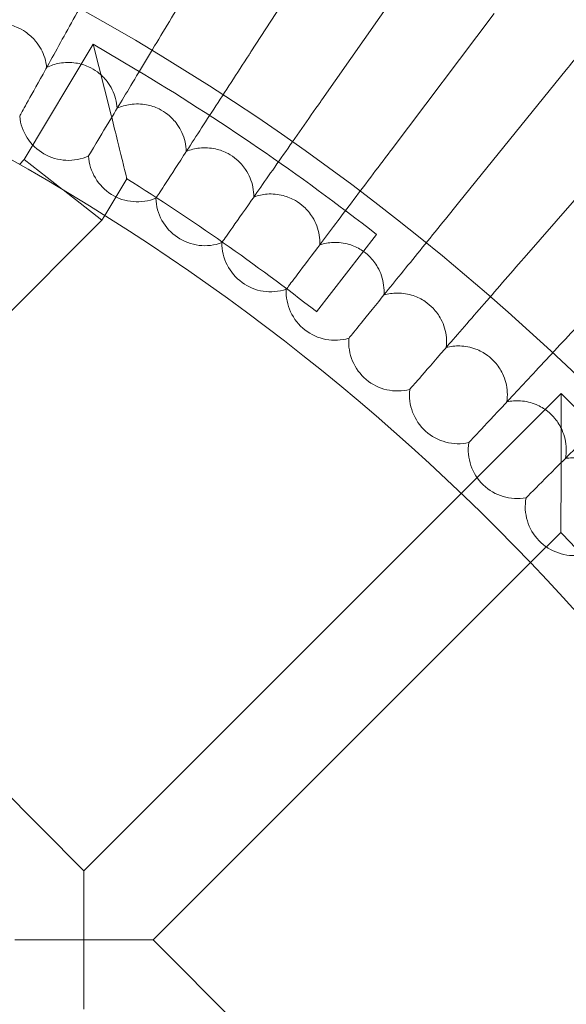
# Model space of a CAD drawing. Units: millimetres. Extents: x -16143 to -7505, y -3946 to 3778.
# Drawn here: x -14405 to -14316, y -34 to 126 of the extents above; entities that cross this region are included whole.
import ezdxf

# ---------------------------------------------------------------- set-up
doc = ezdxf.new("R2010")
doc.units = ezdxf.units.MM
doc.header["$MEASUREMENT"] = 0

# ---------------------------------------------------------------- blocks, each defined once
blk = doc.blocks.new('A$C21ef2a24')
at = {"color": 0, "linetype": 'Continuous', "lineweight": 0}
for p, q in [((-6110.13, 266.31), (-6094.88, 289.79)), ((-6098.53, 258.48), (-6082.47, 281.42)), ((-6087.21, 250.26), (-6070.36, 272.62)), ((-6147.18, 248.72), (-6135.88, 267.61)), ((-6133.12, 256.64), (-6135.88, 267.61)), ((-6129.02, 263.5), (-6135.88, 267.61)), ((-6076.18, 241.64), (-6058.56, 263.41)), ((-6147.9, 255.84), (-6147.92, 255.81)), ((-6065.47, 232.65), (-6047.09, 253.78)), ((-6147.96, 247.94), (-6147.18, 248.72)), ((-6147.18, 248.72), (-6140.9, 243.83)), ((-6136.65, 249.34), (-6136.67, 249.31)), ((-6134, 239.59), (-6130.41, 245.59)), ((-6140.9, 243.83), (-6140.82, 243.77)), ((-6134.47, 238.81), (-6140.82, 243.77)), ((-6125.62, 242.45), (-6125.64, 242.42)), ((-6189.11, 184.17), (-6134.47, 238.81)), ((-6134.47, 238.81), (-6134, 239.59)), ((-6114.84, 235.18), (-6114.87, 235.15)), ((-6089.57, 236.48), (-6094.49, 230.17)), ((-6094.49, 230.17), (-6099.41, 223.86)), ((-6104.33, 227.54), (-6104.35, 227.51)), ((-6094.08, 219.54), (-6094.11, 219.51)), ((-6084.13, 211.18), (-6084.15, 211.15)), ((-6075.72, 194.16), (-6059.41, 210.47)), ((-6059.41, 199.16), (-6059.41, 210.47)), ((-6053.75, 204.82), (-6059.41, 210.47)), ((-6074.47, 202.48), (-6074.49, 202.46)), ((-6137.41, 132.47), (-6075.72, 194.16)), ((-6065.11, 193.45), (-6065.14, 193.43)), ((-6064.41, 182.84), (-6059.47, 187.79)), ((-6137.41, 132.47), (-6189.11, 184.17)), ((-6126.1, 121.16), (-6064.41, 182.84)), ((-6137.41, 121.16), (-6137.41, 132.47)), ((-6148.72, 121.16), (-6137.41, 121.16)), ((-6137.41, 121.16), (-6137.41, 109.84)), ((-6126.1, 121.16), (-6137.41, 121.16)), ((-6074.4, 69.46), (-6126.1, 121.16))]:
    blk.add_line(p, q, dxfattribs=at)
blk.add_circle((-6328.46, -69.89), 392.5, dxfattribs=at)
for centre, radius, start, end in [((-6328.46, -69.89), 365.51, 10.8426, 169.1574), ((-6328.46, -69.89), 388.5, 52.0557, 59.1114), ((-6139.96, 256.6), 8, 185.6697, 294.3303), ((-6128.68, 249.82), 8, 183.6697, 292.3303), ((-6328.46, -69.89), 372.5, 52.0557, 57.8808), ((-6117.65, 242.65), 8, 181.6697, 290.3303), ((-6106.87, 235.11), 8, 179.6697, 288.3303), ((-6096.36, 227.19), 8, 177.6697, 286.3303), ((-6086.13, 218.9), 8, 175.6697, 284.3303), ((-6076.2, 210.27), 8, 173.6697, 282.3303), ((-6066.58, 201.3), 8, 171.6697, 280.3303), ((-6057.27, 191.99), 8, 169.6697, 278.3303), ((-6328.46, -69.89), 372.5, 32.1192, 43.7694)]:
    blk.add_arc(centre, radius, start, end, dxfattribs=at)
for points, knots in [([(-6146.47, 287.29), (-6146.69, 286.85), (-6146.91, 286.42), (-6148.78, 282.75), (-6150.4, 279.57), (-6153.42, 273.64), (-6154.79, 270.96), (-6156.94, 266.73), (-6157.77, 265.12), (-6158.88, 262.93), (-6159.22, 262.26), (-6159.38, 261.94)], [0.940806, 0.940806, 0.940806, 0.940806, 1.08769, 1.08769, 2.175273, 2.175273, 3.264796, 3.264796, 4.226767, 4.226767, 5.054208, 5.054208, 5.054208, 5.054208]), ([(-6043.01, 282.61), (-6043.38, 282.15), (-6044.18, 281.16), (-6046.56, 278.23), (-6048.08, 276.35), (-6051.14, 272.57), (-6052.52, 270.87), (-6055.46, 267.24), (-6057, 265.33), (-6058.56, 263.41)], [0.001699, 0.001699, 0.001699, 0.001699, 1.076431, 1.076431, 2.122112, 2.122112, 2.85716, 2.85716, 3.602623, 3.602623, 3.602623, 3.602623]), ([(-6134.11, 280.72), (-6134.29, 280.4), (-6134.47, 280.07), (-6136.41, 276.58), (-6138.15, 273.44), (-6141.39, 267.6), (-6142.86, 264.94), (-6145.21, 260.7), (-6146.12, 259.06), (-6147.35, 256.84), (-6147.73, 256.16), (-6147.9, 255.84)], [0.976943, 0.976943, 0.976943, 0.976943, 1.087753, 1.087753, 2.175289, 2.175289, 3.264722, 3.264722, 4.24452, 4.24452, 5.090543, 5.090543, 5.090543, 5.090543]), ([(-6122, 273.72), (-6122.13, 273.5), (-6122.27, 273.27), (-6124.27, 269.93), (-6126.12, 266.86), (-6129.58, 261.1), (-6131.16, 258.48), (-6133.7, 254.24), (-6134.7, 252.59), (-6136.04, 250.34), (-6136.46, 249.66), (-6136.65, 249.34)], [1.008485, 1.008485, 1.008485, 1.008485, 1.087813, 1.087813, 2.175309, 2.175309, 3.264663, 3.264663, 4.259978, 4.259978, 5.122281, 5.122281, 5.122281, 5.122281]), ([(-6155.27, 270.02), (-6154.61, 270.37), (-6153.91, 270.63), (-6152.31, 270.98), (-6151.42, 271.03), (-6149.82, 270.84), (-6149.11, 270.66), (-6147.92, 270.17), (-6147.42, 269.9), (-6146.34, 269.16), (-6145.79, 268.66), (-6144.64, 267.27), (-6144.14, 266.34), (-6143.67, 264.83), (-6143.56, 264.3), (-6143.51, 263.77)], [0.455672, 0.455672, 0.455672, 0.455672, 0.680736, 0.680736, 0.946508, 0.946508, 1.164509, 1.164509, 1.332924, 1.332924, 1.557372, 1.557372, 1.872314, 1.872314, 2.033594, 2.033594, 2.033594, 2.033594]), ([(-6110.13, 266.31), (-6110.23, 266.16), (-6110.32, 266.01), (-6112.39, 262.83), (-6114.35, 259.81), (-6118.02, 254.16), (-6119.7, 251.57), (-6122.43, 247.36), (-6123.51, 245.71), (-6124.97, 243.46), (-6125.42, 242.76), (-6125.62, 242.45)], [1.035394, 1.035394, 1.035394, 1.035394, 1.087867, 1.087867, 2.175331, 2.175331, 3.264617, 3.264617, 4.273122, 4.273122, 5.149375, 5.149375, 5.149375, 5.149375]), ([(-6143.51, 263.77), (-6142.84, 264.1), (-6142.13, 264.34), (-6140.52, 264.63), (-6139.63, 264.64), (-6138.03, 264.4), (-6137.33, 264.19), (-6136.16, 263.66), (-6135.67, 263.38), (-6134.62, 262.6), (-6134.08, 262.07), (-6132.98, 260.65), (-6132.51, 259.7), (-6132.1, 258.17), (-6132.01, 257.64), (-6131.98, 257.11)], [0.455672, 0.455672, 0.455672, 0.455672, 0.680736, 0.680736, 0.946508, 0.946508, 1.164509, 1.164509, 1.332924, 1.332924, 1.557372, 1.557372, 1.872314, 1.872314, 2.033594, 2.033594, 2.033594, 2.033594]), ([(-6131.98, 257.11), (-6131.3, 257.42), (-6130.58, 257.63), (-6128.96, 257.86), (-6128.07, 257.85), (-6126.48, 257.55), (-6125.79, 257.32), (-6124.64, 256.75), (-6124.16, 256.44), (-6123.13, 255.63), (-6122.62, 255.09), (-6121.57, 253.63), (-6121.13, 252.66), (-6120.77, 251.12), (-6120.7, 250.59), (-6120.69, 250.05)], [0.455672, 0.455672, 0.455672, 0.455672, 0.680736, 0.680736, 0.946508, 0.946508, 1.164509, 1.164509, 1.332924, 1.332924, 1.557372, 1.557372, 1.872314, 1.872314, 2.033594, 2.033594, 2.033594, 2.033594]), ([(-6098.53, 258.48), (-6098.59, 258.4), (-6098.65, 258.32), (-6100.78, 255.27), (-6102.85, 252.31), (-6106.73, 246.77), (-6108.5, 244.24), (-6111.42, 240.07), (-6112.57, 238.42), (-6114.15, 236.18), (-6114.63, 235.49), (-6114.84, 235.18)], [1.057645, 1.057645, 1.057645, 1.057645, 1.087915, 1.087915, 2.175352, 2.175352, 3.264581, 3.264581, 4.28394, 4.28394, 5.171791, 5.171791, 5.171791, 5.171791]), ([(-6130.41, 245.59), (-6130.41, 245.59), (-6130.41, 245.6), (-6130.42, 245.63), (-6130.44, 245.72), (-6130.53, 246.11), (-6130.64, 246.55), (-6130.91, 247.68), (-6131.08, 248.39), (-6131.54, 250.26), (-6131.84, 251.49), (-6132.47, 254.01), (-6132.79, 255.32), (-6133.12, 256.63), (-6133.12, 256.63), (-6133.12, 256.64)], [1.618077, 1.618077, 1.618077, 1.618077, 1.65307, 1.65307, 1.808304, 1.808304, 2.092063, 2.092063, 2.39719, 2.39719, 2.829072, 2.829072, 3.258265, 3.258265, 3.260031, 3.260031, 3.260031, 3.260031]), ([(-6120.69, 250.05), (-6119.99, 250.34), (-6119.27, 250.52), (-6117.64, 250.7), (-6116.75, 250.65), (-6115.18, 250.3), (-6114.5, 250.04), (-6113.36, 249.43), (-6112.9, 249.12), (-6111.9, 248.27), (-6111.4, 247.71), (-6110.4, 246.21), (-6110, 245.23), (-6109.69, 243.68), (-6109.64, 243.14), (-6109.65, 242.61)], [0.455672, 0.455672, 0.455672, 0.455672, 0.680736, 0.680736, 0.946508, 0.946508, 1.164509, 1.164509, 1.332924, 1.332924, 1.557372, 1.557372, 1.872314, 1.872314, 2.033594, 2.033594, 2.033594, 2.033594]), ([(-6087.21, 250.26), (-6087.24, 250.22), (-6087.26, 250.19), (-6089.47, 247.26), (-6091.64, 244.38), (-6095.72, 238.97), (-6097.59, 236.49), (-6100.68, 232.38), (-6101.91, 230.75), (-6103.58, 228.53), (-6104.1, 227.85), (-6104.33, 227.54)], [1.075223, 1.075223, 1.075223, 1.075223, 1.087954, 1.087954, 2.17537, 2.17537, 3.264552, 3.264552, 4.292424, 4.292424, 5.189507, 5.189507, 5.189507, 5.189507]), ([(-6109.65, 242.61), (-6108.95, 242.87), (-6108.21, 243.03), (-6106.58, 243.15), (-6105.69, 243.07), (-6104.13, 242.66), (-6103.46, 242.38), (-6102.35, 241.73), (-6101.89, 241.4), (-6100.93, 240.52), (-6100.45, 239.94), (-6099.5, 238.41), (-6099.14, 237.42), (-6098.88, 235.85), (-6098.85, 235.31), (-6098.87, 234.78)], [0.455672, 0.455672, 0.455672, 0.455672, 0.680736, 0.680736, 0.946508, 0.946508, 1.164509, 1.164509, 1.332924, 1.332924, 1.557372, 1.557372, 1.872314, 1.872314, 2.033594, 2.033594, 2.033594, 2.033594]), ([(-6076.18, 241.64), (-6078.46, 238.83), (-6080.73, 236.02), (-6085.01, 230.75), (-6086.97, 228.33), (-6090.23, 224.3), (-6091.53, 222.7), (-6093.3, 220.51), (-6093.84, 219.84), (-6094.08, 219.54)], [1.088118, 1.088118, 1.088118, 1.088118, 2.175384, 2.175384, 3.264529, 3.264529, 4.298571, 4.298571, 5.202507, 5.202507, 5.202507, 5.202507]), ([(-6098.87, 234.78), (-6098.16, 235.02), (-6097.42, 235.15), (-6095.79, 235.22), (-6094.91, 235.1), (-6093.36, 234.64), (-6092.7, 234.34), (-6091.61, 233.65), (-6091.17, 233.3), (-6090.23, 232.39), (-6089.77, 231.79), (-6088.88, 230.23), (-6088.55, 229.22), (-6088.35, 227.65), (-6088.34, 227.11), (-6088.38, 226.58)], [0.455672, 0.455672, 0.455672, 0.455672, 0.680736, 0.680736, 0.946508, 0.946508, 1.164509, 1.164509, 1.332924, 1.332924, 1.557372, 1.557372, 1.872314, 1.872314, 2.033594, 2.033594, 2.033594, 2.033594]), ([(-6065.47, 232.65), (-6067.82, 229.94), (-6070.17, 227.23), (-6074.62, 222.12), (-6076.66, 219.77), (-6080.16, 215.74), (-6081.58, 214.11), (-6083.37, 212.06), (-6083.89, 211.46), (-6084.13, 211.18)], [1.096326, 1.096326, 1.096326, 1.096326, 2.175392, 2.175392, 3.264508, 3.264508, 4.355845, 4.355845, 5.210829, 5.210829, 5.210829, 5.210829]), ([(-6088.38, 226.58), (-6087.66, 226.79), (-6086.92, 226.9), (-6085.29, 226.91), (-6084.41, 226.77), (-6082.88, 226.25), (-6082.23, 225.92), (-6081.16, 225.2), (-6080.73, 224.84), (-6079.83, 223.89), (-6079.39, 223.28), (-6078.56, 221.69), (-6078.26, 220.67), (-6078.11, 219.09), (-6078.12, 218.55), (-6078.18, 218.02)], [0.455672, 0.455672, 0.455672, 0.455672, 0.680736, 0.680736, 0.946508, 0.946508, 1.164509, 1.164509, 1.332924, 1.332924, 1.557372, 1.557372, 1.872314, 1.872314, 2.033594, 2.033594, 2.033594, 2.033594]), ([(-6055.07, 223.29), (-6057.51, 220.67), (-6059.95, 218.05), (-6064.56, 213.11), (-6066.69, 210.82), (-6070.33, 206.92), (-6071.8, 205.34), (-6073.67, 203.34), (-6074.22, 202.75), (-6074.47, 202.48)], [1.099853, 1.099853, 1.099853, 1.099853, 2.175401, 2.175401, 3.2645, 3.2645, 4.355822, 4.355822, 5.21438, 5.21438, 5.21438, 5.21438]), ([(-6078.18, 218.02), (-6077.46, 218.21), (-6076.71, 218.29), (-6075.08, 218.24), (-6074.2, 218.07), (-6072.69, 217.5), (-6072.05, 217.15), (-6071.01, 216.39), (-6070.6, 216.01), (-6069.73, 215.03), (-6069.31, 214.41), (-6068.53, 212.79), (-6068.27, 211.76), (-6068.18, 210.18), (-6068.21, 209.64), (-6068.28, 209.11)], [0.455672, 0.455672, 0.455672, 0.455672, 0.680736, 0.680736, 0.946508, 0.946508, 1.164509, 1.164509, 1.332924, 1.332924, 1.557372, 1.557372, 1.872314, 1.872314, 2.033594, 2.033594, 2.033594, 2.033594]), ([(-6047.1, 211.47), (-6048.93, 209.64), (-6050.73, 207.83), (-6054.86, 203.7), (-6057.07, 201.5), (-6060.84, 197.73), (-6062.37, 196.2), (-6064.3, 194.27), (-6064.86, 193.71), (-6065.11, 193.45)], [1.393657, 1.393657, 1.393657, 1.393657, 2.175388, 2.175388, 3.264494, 3.264494, 4.355822, 4.355822, 5.210823, 5.210823, 5.210823, 5.210823]), ([(-6068.28, 209.11), (-6067.55, 209.27), (-6066.8, 209.33), (-6065.17, 209.22), (-6064.31, 209.02), (-6062.82, 208.4), (-6062.19, 208.03), (-6061.18, 207.23), (-6060.78, 206.84), (-6059.94, 205.83), (-6059.55, 205.19), (-6058.83, 203.54), (-6058.6, 202.51), (-6058.57, 200.92), (-6058.61, 200.39), (-6058.7, 199.86)], [0.455672, 0.455672, 0.455672, 0.455672, 0.680736, 0.680736, 0.946508, 0.946508, 1.164509, 1.164509, 1.332924, 1.332924, 1.557372, 1.557372, 1.872314, 1.872314, 2.033594, 2.033594, 2.033594, 2.033594]), ([(-6058.7, 199.86), (-6057.97, 200), (-6057.22, 200.03), (-6055.59, 199.86), (-6054.73, 199.63), (-6053.27, 198.96), (-6052.65, 198.57), (-6051.67, 197.73), (-6051.28, 197.33), (-6050.48, 196.29), (-6050.11, 195.64), (-6049.45, 193.97), (-6049.26, 192.92), (-6049.28, 191.34), (-6049.34, 190.81), (-6049.45, 190.28)], [0.455672, 0.455672, 0.455672, 0.455672, 0.680736, 0.680736, 0.946508, 0.946508, 1.164509, 1.164509, 1.332924, 1.332924, 1.557372, 1.557372, 1.872314, 1.872314, 2.033594, 2.033594, 2.033594, 2.033594]), ([(-6059.47, 187.79), (-6059.47, 187.79), (-6059.47, 187.8), (-6059.47, 187.9), (-6059.46, 188.07), (-6059.46, 188.73), (-6059.45, 189.35), (-6059.44, 190.9), (-6059.43, 191.85), (-6059.42, 193.84), (-6059.42, 194.89), (-6059.41, 197.01), (-6059.41, 198.08), (-6059.41, 199.15), (-6059.41, 199.15), (-6059.41, 199.16)], [1.618551, 1.618551, 1.618551, 1.618551, 1.692475, 1.692475, 1.887872, 1.887872, 2.212511, 2.212511, 2.568208, 2.568208, 2.918315, 2.918315, 3.260212, 3.260212, 3.261939, 3.261939, 3.261939, 3.261939])]:
    blk.add_open_spline(points, degree=3, knots=knots, dxfattribs=at)

msp = doc.modelspace()

# ---------------------------------------------------------------- block references
msp.add_blockref('A$C21ef2a24', (-8257.18, -145.14))

doc.saveas('drawing.dxf')
